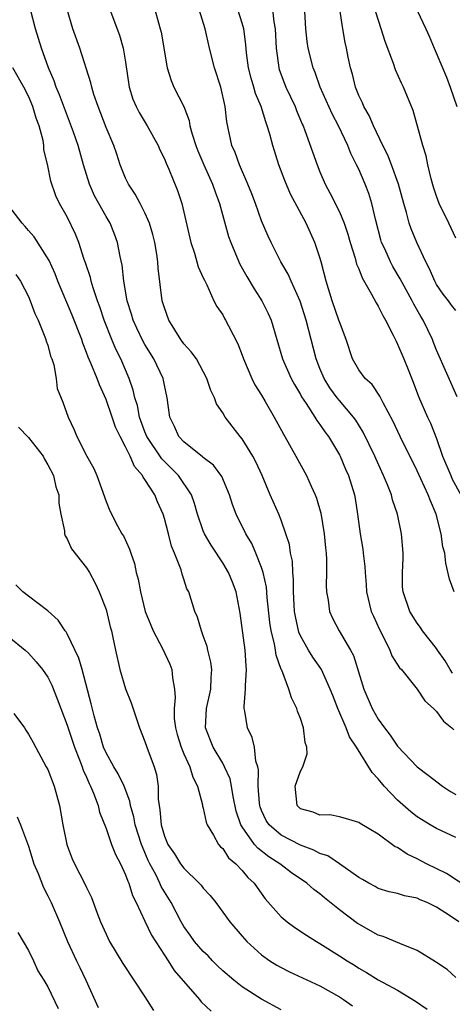
# Model space of a CAD drawing. Units: inches. Extents: x 2628000 to 2631000, y 1506000 to 1509000.
# Drawn here: x 2628066 to 2628111, y 1506137 to 1506238 of the extents above; entities that cross this region are included whole.
import ezdxf

# ---------------------------------------------------------------- set-up
doc = ezdxf.new("R2010")
doc.units = ezdxf.units.IN
doc.header["$MEASUREMENT"] = 0
doc.layers.add('LD26281506_2ft', color=254, linetype='Continuous')

msp = doc.modelspace()

# ---------------------------------------------------------------- linework, layer by layer
at = {"layer": 'LD26281506_2ft'}
for points, elevation in [([(2628112.43, 1506148.43), (2628110.01, 1506150.01), (2628107.98, 1506151), (2628107, 1506151.51), (2628105.98, 1506151.98), (2628105, 1506152.66), (2628104.76, 1506152.76), (2628103, 1506154.06), (2628101.13, 1506155.13), (2628101, 1506155.26), (2628099.65, 1506155.65), (2628099, 1506155.85), (2628098.03, 1506156.03), (2628097, 1506156), (2628096.31, 1506156.31), (2628095, 1506156.67), (2628094.65, 1506157), (2628094.45, 1506159), (2628095, 1506160.55), (2628095.25, 1506161), (2628095.69, 1506162.31), (2628095.66, 1506163), (2628095.5, 1506163.5), (2628095.32, 1506165), (2628095, 1506165.97), (2628094.71, 1506166.71), (2628094.63, 1506167), (2628094.08, 1506168.08), (2628093.8, 1506169), (2628093.07, 1506170.93), (2628093.02, 1506171.02), (2628092.5, 1506172.5), (2628092.44, 1506173), (2628092.33, 1506173.67), (2628092, 1506175), (2628091.86, 1506175.86), (2628091.58, 1506178.42), (2628091.49, 1506179.49), (2628091.17, 1506181), (2628091, 1506181.52), (2628090.42, 1506183), (2628089.98, 1506183.98), (2628089.38, 1506185), (2628088.39, 1506187), (2628088.02, 1506188.02), (2628087.7, 1506189), (2628086.9, 1506190.9), (2628086.05, 1506192.05), (2628085, 1506192.84), (2628084.92, 1506192.92), (2628083, 1506194.45), (2628082.49, 1506195), (2628082.04, 1506196.04), (2628081.56, 1506197), (2628081.29, 1506199), (2628081, 1506200.31), (2628080.87, 1506201), (2628079.92, 1506203), (2628079, 1506204.48), (2628078.81, 1506204.81), (2628078.17, 1506206.17), (2628077.78, 1506207), (2628077.61, 1506207.61), (2628077.18, 1506209), (2628076.84, 1506211), (2628076.67, 1506212.67), (2628076.45, 1506213.55), (2628076.19, 1506215), (2628075.87, 1506215.87), (2628075.41, 1506217), (2628075, 1506217.67), (2628074.26, 1506219), (2628073.82, 1506219.82), (2628073.3, 1506221), (2628072.69, 1506223), (2628072.12, 1506225), (2628071.65, 1506226.35), (2628070.21, 1506230.21), (2628069.87, 1506231), (2628069.65, 1506231.65), (2628069.06, 1506233), (2628068.34, 1506235), (2628067.72, 1506237), (2628067.22, 1506239)], 9756), ([(2628111, 1506153.69), (2628109, 1506154.62), (2628108.34, 1506155), (2628107, 1506155.83), (2628106.35, 1506156.35), (2628105, 1506157.55), (2628103.61, 1506159), (2628103.33, 1506159.33), (2628103, 1506159.75), (2628102.39, 1506160.39), (2628100.75, 1506163), (2628100.06, 1506164.06), (2628099.71, 1506165), (2628098.85, 1506167), (2628098.32, 1506168.32), (2628098.07, 1506169), (2628097.15, 1506171), (2628097.1, 1506171.1), (2628096.28, 1506172.28), (2628095.83, 1506173), (2628095, 1506174.47), (2628094.84, 1506174.84), (2628094.48, 1506176.48), (2628094.39, 1506177), (2628094.34, 1506177.66), (2628094.28, 1506179), (2628094.29, 1506180.29), (2628094.22, 1506181), (2628094.17, 1506182.17), (2628093.99, 1506183), (2628093.88, 1506183.88), (2628093.51, 1506185), (2628093, 1506186.4), (2628092.76, 1506187), (2628091.88, 1506189), (2628091.06, 1506191), (2628090.42, 1506192.42), (2628090.11, 1506193), (2628089, 1506194.78), (2628088.81, 1506195), (2628087.25, 1506197), (2628087, 1506197.44), (2628086.37, 1506198.37), (2628086.14, 1506199), (2628085.76, 1506199.76), (2628085.36, 1506201), (2628084.29, 1506203), (2628083.75, 1506203.75), (2628083, 1506204.56), (2628082.68, 1506205), (2628081.44, 1506207), (2628081, 1506208.25), (2628080.78, 1506209), (2628080.35, 1506212.35), (2628080.32, 1506213), (2628080.21, 1506213.79), (2628080.01, 1506215), (2628079.82, 1506215.82), (2628079.47, 1506217), (2628079, 1506218.07), (2628078.51, 1506219), (2628077.98, 1506219.98), (2628077.29, 1506221), (2628077, 1506221.62), (2628076.46, 1506223), (2628076.09, 1506224.09), (2628075.8, 1506225), (2628075, 1506226.86), (2628074.17, 1506229), (2628073.75, 1506230.25), (2628073.53, 1506231), (2628073.44, 1506231.44), (2628072.29, 1506235), (2628071.59, 1506237), (2628071.01, 1506239)], 9758), ([(2628075.38, 1506239), (2628076.37, 1506236.37), (2628076.76, 1506235), (2628077, 1506233.56), (2628077.39, 1506231), (2628077.76, 1506229.76), (2628078.08, 1506229), (2628078.39, 1506228.39), (2628079.24, 1506227), (2628080.35, 1506225), (2628080.54, 1506224.54), (2628081, 1506223.6), (2628081.17, 1506223.17), (2628081.44, 1506222.56), (2628082.35, 1506220.35), (2628082.79, 1506219), (2628083.72, 1506215), (2628084.09, 1506213.91), (2628084.49, 1506212.49), (2628085, 1506211.37), (2628085.11, 1506211.11), (2628085.37, 1506210.63), (2628086.09, 1506209), (2628086.39, 1506208.39), (2628087, 1506207.54), (2628087.18, 1506207.18), (2628087.3, 1506207), (2628087.59, 1506206.41), (2628088.57, 1506204.57), (2628089, 1506203.4), (2628089.13, 1506203), (2628089.99, 1506201), (2628090.32, 1506200.32), (2628091, 1506199.26), (2628091.37, 1506198.63), (2628092.29, 1506197), (2628093.24, 1506195.24), (2628093.4, 1506195), (2628094.54, 1506193), (2628095.62, 1506191), (2628096.09, 1506189.91), (2628096.52, 1506189), (2628096.65, 1506188.65), (2628097.1, 1506187.1), (2628097.45, 1506185), (2628097.56, 1506183.56), (2628097.63, 1506183), (2628097.67, 1506182.33), (2628097.68, 1506181), (2628097.65, 1506179.65), (2628097.69, 1506179), (2628097.85, 1506178.15), (2628097.99, 1506177), (2628098.3, 1506176.3), (2628098.98, 1506175), (2628100.14, 1506173), (2628100.44, 1506172.44), (2628101.52, 1506169), (2628102.37, 1506167), (2628103, 1506165.89), (2628103.64, 1506165), (2628104.24, 1506164.24), (2628105, 1506163.13), (2628107, 1506160.97), (2628108.14, 1506160.14), (2628109.61, 1506159), (2628110.44, 1506158.44), (2628111, 1506158.12)], 9760), ([(2628080.01, 1506239), (2628080.38, 1506237.62), (2628080.57, 1506237), (2628080.65, 1506236.65), (2628081.27, 1506233), (2628081.69, 1506231.69), (2628081.98, 1506231), (2628082.99, 1506228.99), (2628083.55, 1506227.55), (2628083.63, 1506227), (2628083.86, 1506226.14), (2628084.23, 1506225), (2628084.45, 1506224.45), (2628085.06, 1506223), (2628085.95, 1506221), (2628086.21, 1506220.21), (2628086.68, 1506219), (2628087.61, 1506215.61), (2628087.82, 1506215), (2628088.65, 1506213), (2628088.77, 1506212.77), (2628089.48, 1506211.48), (2628090.23, 1506210.23), (2628091.03, 1506209), (2628091.68, 1506207.68), (2628092, 1506207), (2628093.14, 1506203), (2628094.04, 1506201), (2628094.38, 1506200.38), (2628095, 1506199.34), (2628095.11, 1506199.11), (2628095.58, 1506198.42), (2628096.48, 1506197), (2628096.67, 1506196.67), (2628097, 1506196.24), (2628097.49, 1506195.49), (2628097.87, 1506195), (2628099, 1506193.14), (2628099.07, 1506193), (2628099.64, 1506191.64), (2628099.94, 1506191), (2628100.55, 1506189), (2628100.62, 1506188.62), (2628100.87, 1506187), (2628101.14, 1506185), (2628101.41, 1506183.41), (2628101.46, 1506183), (2628101.62, 1506181.62), (2628101.65, 1506181), (2628101.76, 1506179.76), (2628101.8, 1506179), (2628102.29, 1506177), (2628102.5, 1506176.5), (2628103.12, 1506175.12), (2628103.4, 1506174.6), (2628104.19, 1506173), (2628104.41, 1506172.41), (2628105.19, 1506171.19), (2628105.38, 1506171), (2628107, 1506169), (2628107.78, 1506167.78), (2628108.69, 1506167), (2628109, 1506166.69), (2628109.7, 1506165.7), (2628110.59, 1506165), (2628110.79, 1506164.79)], 9762), ([(2628110.65, 1506170.65), (2628110.42, 1506171), (2628109.9, 1506171.9), (2628109.11, 1506173), (2628109, 1506173.18), (2628107.57, 1506175), (2628107.35, 1506175.35), (2628107, 1506175.79), (2628106.26, 1506177), (2628105.57, 1506179), (2628105.51, 1506179.51), (2628105.49, 1506181), (2628105.55, 1506182.45), (2628105.55, 1506183), (2628105.41, 1506185), (2628105, 1506187), (2628104.48, 1506188.48), (2628104.36, 1506189), (2628103.97, 1506190.03), (2628103.56, 1506191), (2628102.74, 1506192.74), (2628102.64, 1506193), (2628101.46, 1506195.46), (2628100.69, 1506196.69), (2628100.47, 1506197), (2628099, 1506198.72), (2628098.78, 1506199), (2628098.02, 1506200.02), (2628097.43, 1506201), (2628097, 1506202.02), (2628096.61, 1506203), (2628095.6, 1506207), (2628094.96, 1506208.96), (2628094.03, 1506211), (2628093.73, 1506211.73), (2628092.99, 1506213), (2628091.98, 1506215), (2628091.66, 1506215.66), (2628091, 1506217.22), (2628090.37, 1506219), (2628090, 1506220), (2628089.59, 1506221), (2628088.71, 1506223), (2628088.28, 1506224.28), (2628087.95, 1506225), (2628087.43, 1506227.43), (2628087.25, 1506229), (2628086.79, 1506231), (2628086.16, 1506233), (2628085.64, 1506235), (2628085.19, 1506237), (2628084.59, 1506239)], 9764), ([(2628110.82, 1506179), (2628110.33, 1506180.33), (2628109.95, 1506181.95), (2628109.84, 1506183), (2628109.66, 1506183.66), (2628109.49, 1506185), (2628108.96, 1506187), (2628108.37, 1506188.37), (2628108.15, 1506189), (2628107, 1506191.49), (2628105.25, 1506195), (2628104.55, 1506196.55), (2628103.51, 1506198.49), (2628103.18, 1506199.18), (2628102.37, 1506200.37), (2628101.65, 1506201), (2628101, 1506201.87), (2628100.34, 1506203), (2628099.69, 1506205), (2628099, 1506206.83), (2628098.95, 1506207), (2628098.26, 1506209), (2628097.65, 1506211), (2628097.13, 1506213), (2628097, 1506213.45), (2628096.48, 1506215), (2628095.57, 1506217), (2628093.99, 1506219.99), (2628093.4, 1506221.4), (2628092.78, 1506223), (2628092.14, 1506225), (2628091.84, 1506226.16), (2628091.59, 1506227), (2628091.42, 1506227.42), (2628090.94, 1506229), (2628090.36, 1506230.36), (2628090.19, 1506231), (2628089.92, 1506231.92), (2628089.65, 1506233), (2628089.45, 1506234.55), (2628089.38, 1506235.38), (2628089.16, 1506237), (2628089, 1506237.58), (2628088.56, 1506239)], 9766), ([(2628092.11, 1506239), (2628092.26, 1506237.74), (2628092.39, 1506237), (2628092.49, 1506235), (2628092.76, 1506233), (2628092.81, 1506232.81), (2628093.49, 1506231), (2628094.44, 1506229), (2628094.59, 1506228.59), (2628095.19, 1506227.19), (2628095.28, 1506227), (2628095.46, 1506226.54), (2628096.71, 1506223), (2628097, 1506222.28), (2628097.55, 1506221), (2628098.06, 1506220.06), (2628099, 1506218.15), (2628099.48, 1506217), (2628099.87, 1506215.87), (2628100.11, 1506215), (2628100.62, 1506213.38), (2628100.78, 1506212.78), (2628101, 1506212.27), (2628101.35, 1506211.35), (2628102.32, 1506209.68), (2628102.78, 1506208.78), (2628103, 1506208.44), (2628103.48, 1506207.48), (2628103.75, 1506207), (2628104.55, 1506205.45), (2628104.83, 1506204.83), (2628105, 1506204.53), (2628105.64, 1506203), (2628106.08, 1506201.92), (2628106.6, 1506200.6), (2628107.15, 1506199.15), (2628108.07, 1506197), (2628108.37, 1506196.37), (2628109, 1506194.8), (2628109.63, 1506193), (2628110.46, 1506191), (2628110.62, 1506190.62), (2628111.5, 1506189)], 9768), ([(2628111.11, 1506199.11), (2628109, 1506203.92), (2628108.7, 1506204.7), (2628108.57, 1506205), (2628107.62, 1506207), (2628107.37, 1506207.37), (2628106.66, 1506208.66), (2628106.49, 1506209), (2628105.26, 1506211.26), (2628104.52, 1506212.52), (2628104.27, 1506213), (2628103.67, 1506214.33), (2628103.35, 1506215), (2628103.26, 1506215.26), (2628102.75, 1506217.25), (2628102.36, 1506219), (2628102.04, 1506220.04), (2628101.67, 1506221), (2628101, 1506222.54), (2628100.78, 1506223), (2628100.17, 1506224.17), (2628099.86, 1506225), (2628098.91, 1506227), (2628098.25, 1506228.25), (2628097.04, 1506231), (2628096.5, 1506232.5), (2628096.29, 1506233), (2628095.79, 1506235), (2628095.69, 1506235.69), (2628095.56, 1506237), (2628095.41, 1506239.41)], 9770), ([(2628111, 1506207.99), (2628110.55, 1506208.55), (2628110.23, 1506209), (2628109.69, 1506209.69), (2628109, 1506210.68), (2628108.81, 1506211), (2628108.27, 1506212.27), (2628107.89, 1506213), (2628106.97, 1506215), (2628106.39, 1506216.39), (2628106.18, 1506217), (2628105.9, 1506218.1), (2628105.62, 1506219), (2628105.08, 1506221), (2628104.38, 1506223), (2628104, 1506224), (2628103.49, 1506225), (2628102.52, 1506227), (2628102.08, 1506228.08), (2628101.52, 1506229), (2628101.38, 1506229.38), (2628101, 1506230.14), (2628100.65, 1506231), (2628100.34, 1506232.34), (2628100.14, 1506233), (2628099.91, 1506234.09), (2628099.75, 1506235), (2628099.61, 1506235.61), (2628099.36, 1506237), (2628099.05, 1506239.05)], 9772), ([(2628111, 1506215.44), (2628110.28, 1506217), (2628109.28, 1506219), (2628109, 1506219.78), (2628108.7, 1506220.7), (2628108.46, 1506221.54), (2628108.12, 1506223), (2628107.94, 1506223.94), (2628107.58, 1506225), (2628106.58, 1506228.58), (2628105.61, 1506231), (2628105.4, 1506231.4), (2628104.79, 1506232.79), (2628104.58, 1506233.42), (2628103.7, 1506235.7), (2628103.3, 1506237), (2628102.74, 1506238.74)], 9774), ([(2628107, 1506238.88), (2628107.91, 1506237), (2628108.25, 1506236.25), (2628108.75, 1506235), (2628110.02, 1506232.02), (2628110.42, 1506231), (2628111.09, 1506229)], 9776), ([(2628111.3, 1506145), (2628110.34, 1506145.66), (2628109, 1506146.52), (2628108.03, 1506147), (2628107.3, 1506147.3), (2628107, 1506147.46), (2628105.69, 1506147.69), (2628105, 1506147.92), (2628104.12, 1506148.12), (2628103, 1506148.46), (2628102.67, 1506148.67), (2628102.04, 1506149), (2628101.39, 1506149.39), (2628101, 1506149.6), (2628099, 1506151), (2628097.8, 1506151.8), (2628097, 1506152.06), (2628096.39, 1506152.39), (2628095, 1506152.91), (2628093, 1506153.94), (2628091.78, 1506155), (2628091.47, 1506155.47), (2628091, 1506156.48), (2628090.85, 1506156.85), (2628090.81, 1506157), (2628090.77, 1506157.23), (2628090.65, 1506159), (2628090.69, 1506160.69), (2628090.62, 1506161), (2628090.42, 1506161.58), (2628090.27, 1506163), (2628090.02, 1506164.02), (2628089.56, 1506165), (2628089.29, 1506166.71), (2628089.22, 1506167), (2628089.2, 1506167.2), (2628089.36, 1506169), (2628089.34, 1506169.34), (2628089.46, 1506171), (2628089.4, 1506171.4), (2628089.3, 1506173), (2628088.81, 1506176.81), (2628088.38, 1506179), (2628088, 1506180), (2628087.59, 1506181), (2628087, 1506182.01), (2628086.6, 1506182.6), (2628086.36, 1506183), (2628085.81, 1506183.81), (2628085.12, 1506185), (2628085, 1506185.29), (2628084.41, 1506187), (2628084.1, 1506188.1), (2628083.78, 1506189), (2628082.44, 1506191), (2628081.73, 1506191.73), (2628080.72, 1506192.72), (2628079.2, 1506195), (2628079, 1506195.49), (2628078.43, 1506197), (2628078.22, 1506198.22), (2628077.96, 1506199), (2628077.79, 1506199.79), (2628077.37, 1506201), (2628076.5, 1506203), (2628076, 1506204), (2628075.58, 1506205), (2628074.8, 1506207), (2628074.37, 1506208.37), (2628074.13, 1506209), (2628073.67, 1506210.33), (2628073.48, 1506211), (2628073.39, 1506211.39), (2628072.89, 1506212.89), (2628072.75, 1506213.25), (2628072.19, 1506215), (2628071.85, 1506215.85), (2628071, 1506217.63), (2628070.22, 1506219), (2628069.82, 1506219.82), (2628069.3, 1506221.3), (2628069, 1506222.91), (2628068.59, 1506224.59), (2628068.59, 1506225), (2628068.51, 1506225.49), (2628068.11, 1506227), (2628067.81, 1506227.81), (2628067.46, 1506229), (2628067, 1506230.08), (2628066.52, 1506231), (2628065.4, 1506233)], 9754), ([(2628111, 1506139.27), (2628110.1, 1506140.1), (2628109, 1506140.83), (2628108.91, 1506140.91), (2628107, 1506142.06), (2628105.21, 1506142.79), (2628103.52, 1506143.52), (2628103, 1506143.66), (2628101, 1506144.76), (2628100.86, 1506144.86), (2628099, 1506146.27), (2628097.48, 1506147.48), (2628097, 1506147.91), (2628096.36, 1506148.36), (2628095.66, 1506149), (2628094.08, 1506150.08), (2628093, 1506150.88), (2628092.87, 1506151), (2628091.73, 1506151.73), (2628090.6, 1506152.6), (2628090.27, 1506153), (2628089, 1506154.79), (2628088.87, 1506155), (2628088.4, 1506156.4), (2628088.06, 1506157.94), (2628087.89, 1506159), (2628087.75, 1506159.75), (2628087.2, 1506161), (2628087, 1506161.37), (2628086.01, 1506163), (2628085.22, 1506165), (2628085.33, 1506167), (2628085.77, 1506169), (2628085.81, 1506170.19), (2628085.89, 1506171), (2628085.78, 1506171.78), (2628085.47, 1506173), (2628085.39, 1506173.39), (2628085, 1506174.49), (2628084.8, 1506175), (2628084.41, 1506176.41), (2628084.14, 1506177), (2628083.5, 1506179), (2628083.32, 1506179.32), (2628083, 1506180.33), (2628082.82, 1506180.82), (2628082.71, 1506181.29), (2628082.04, 1506183), (2628081.73, 1506183.73), (2628081.41, 1506185), (2628081, 1506186.55), (2628080.86, 1506187), (2628080.29, 1506188.29), (2628080, 1506189), (2628079, 1506190.59), (2628078.82, 1506190.82), (2628078.74, 1506191), (2628077.91, 1506191.91), (2628077.47, 1506193), (2628077, 1506193.94), (2628076.44, 1506195), (2628075.97, 1506195.97), (2628075.64, 1506197), (2628075, 1506198.84), (2628074.32, 1506200.32), (2628074.07, 1506201), (2628073.44, 1506202.56), (2628073.17, 1506203.17), (2628073, 1506203.66), (2628072.61, 1506204.61), (2628072.49, 1506205), (2628071.52, 1506207.52), (2628070.05, 1506211), (2628069.77, 1506211.77), (2628069.14, 1506213.14), (2628067.6, 1506215.59), (2628067, 1506216.24), (2628066.66, 1506216.66), (2628066.36, 1506217), (2628065, 1506218.77)], 9752), ([(2628065.71, 1506211.71), (2628066.18, 1506211), (2628067, 1506209.43), (2628067.19, 1506209), (2628067.67, 1506207.67), (2628068, 1506207), (2628068.71, 1506205.29), (2628068.81, 1506205), (2628068.85, 1506204.85), (2628069, 1506204.43), (2628069.29, 1506203.29), (2628069.42, 1506203), (2628069.62, 1506202.38), (2628069.85, 1506201), (2628069.97, 1506199.97), (2628070.54, 1506198.54), (2628071.09, 1506197), (2628071.7, 1506195.7), (2628071.99, 1506195), (2628073.02, 1506193), (2628073.73, 1506191.73), (2628074.05, 1506191), (2628075, 1506188.3), (2628075.37, 1506187.37), (2628076.19, 1506185.81), (2628076.63, 1506185), (2628076.78, 1506184.78), (2628077.41, 1506183.41), (2628077.54, 1506183), (2628077.93, 1506181.93), (2628078.11, 1506181), (2628078.31, 1506180.31), (2628078.53, 1506179), (2628079.03, 1506177), (2628079.59, 1506175.59), (2628079.84, 1506175), (2628080.82, 1506173.18), (2628081.56, 1506171.56), (2628081.78, 1506171), (2628081.84, 1506170.16), (2628082.05, 1506169), (2628082.12, 1506168.12), (2628082, 1506167), (2628082.02, 1506165.98), (2628082.14, 1506165), (2628082.32, 1506164.32), (2628082.72, 1506163), (2628083, 1506162.32), (2628083.63, 1506161), (2628083.92, 1506159.92), (2628084.42, 1506159), (2628084.92, 1506157.08), (2628084.93, 1506156.93), (2628085, 1506156.72), (2628085.29, 1506155.29), (2628085.4, 1506155), (2628086.06, 1506153.94), (2628086.56, 1506153), (2628086.76, 1506152.76), (2628087, 1506152.56), (2628087.61, 1506151.61), (2628088.36, 1506151), (2628089, 1506150.32), (2628089.59, 1506149.59), (2628090.23, 1506149), (2628090.54, 1506148.54), (2628091.38, 1506147.38), (2628093, 1506145.52), (2628093.62, 1506145), (2628094.42, 1506144.42), (2628095.63, 1506143.63), (2628096.64, 1506143), (2628097, 1506142.8), (2628099, 1506141.53), (2628099.8, 1506141), (2628100.55, 1506140.55), (2628101, 1506140.25), (2628101.8, 1506139.8), (2628103, 1506139.04), (2628105, 1506137.98), (2628106.85, 1506136.85), (2628108.02, 1506136.02)], 9750), ([(2628065.99, 1506195.99), (2628067, 1506194.91), (2628068.51, 1506193), (2628068.67, 1506192.67), (2628069, 1506192.11), (2628069.58, 1506191), (2628069.83, 1506189.83), (2628070.15, 1506189), (2628070.13, 1506188.13), (2628070.35, 1506187), (2628070.72, 1506185.28), (2628070.71, 1506185), (2628070.79, 1506184.79), (2628071, 1506184.47), (2628071.45, 1506183.45), (2628073, 1506181.47), (2628073.29, 1506181), (2628073.89, 1506179.89), (2628074.3, 1506179), (2628075, 1506177.18), (2628075.42, 1506175.42), (2628075.54, 1506175), (2628075.7, 1506174.3), (2628075.97, 1506173), (2628076.42, 1506171), (2628077, 1506169.02), (2628077.59, 1506167.59), (2628078.44, 1506165), (2628079, 1506163.6), (2628079.19, 1506163), (2628079.94, 1506161), (2628080.19, 1506160.19), (2628080.37, 1506159), (2628080.36, 1506157.64), (2628080.45, 1506157), (2628080.54, 1506156.54), (2628080.66, 1506155), (2628081, 1506153.84), (2628081.35, 1506153), (2628082.03, 1506152.03), (2628082.66, 1506151), (2628083, 1506150.53), (2628084.58, 1506149), (2628084.78, 1506148.78), (2628085, 1506148.47), (2628085.72, 1506147.72), (2628086.3, 1506147), (2628087.74, 1506145), (2628089, 1506143.55), (2628089.25, 1506143.25), (2628089.49, 1506143), (2628091, 1506141.61), (2628091.85, 1506141), (2628092.56, 1506140.56), (2628093, 1506140.3), (2628093.86, 1506139.86), (2628097, 1506138.41), (2628099, 1506137.28), (2628099.44, 1506137), (2628100.35, 1506136.35)], 9748), ([(2628093, 1506135.96), (2628091, 1506137.06), (2628089, 1506138.32), (2628088.13, 1506139), (2628087, 1506139.98), (2628086.48, 1506140.48), (2628085.95, 1506141), (2628085.5, 1506141.5), (2628085, 1506141.95), (2628084.09, 1506143), (2628083.65, 1506143.65), (2628083, 1506144.54), (2628082.73, 1506145), (2628081.69, 1506147), (2628081, 1506148.12), (2628080.68, 1506148.67), (2628080.54, 1506149), (2628080.12, 1506149.88), (2628079.51, 1506151), (2628079.34, 1506151.34), (2628079, 1506152.16), (2628078.73, 1506152.73), (2628078.63, 1506153), (2628077.99, 1506155), (2628077.84, 1506155.84), (2628077.52, 1506157), (2628077.45, 1506157.45), (2628076.86, 1506159), (2628076.25, 1506160.25), (2628075.79, 1506161), (2628075, 1506162.43), (2628074.75, 1506163), (2628074.36, 1506164.36), (2628074.12, 1506165), (2628073.76, 1506166.24), (2628073.47, 1506167.47), (2628072.53, 1506171), (2628072.19, 1506172.19), (2628071, 1506174.7), (2628070.89, 1506174.89), (2628070.8, 1506175), (2628070.08, 1506176.08), (2628069, 1506177.04), (2628067, 1506178.55), (2628066.43, 1506179), (2628065.72, 1506179.72)], 9746), ([(2628065, 1506174.39), (2628066.67, 1506173), (2628067, 1506172.68), (2628067.79, 1506171.79), (2628068.45, 1506171), (2628069, 1506170.21), (2628069.41, 1506169.41), (2628069.98, 1506167.98), (2628070.33, 1506167), (2628071, 1506165.28), (2628071.76, 1506163), (2628072.28, 1506161.72), (2628072.54, 1506161), (2628072.65, 1506160.65), (2628073, 1506159.92), (2628073.26, 1506159.27), (2628073.41, 1506159), (2628073.72, 1506158.28), (2628074.17, 1506157), (2628074.33, 1506156.33), (2628075, 1506154.64), (2628075.57, 1506153), (2628075.97, 1506151.97), (2628076.48, 1506151), (2628077, 1506149.87), (2628077.22, 1506149.22), (2628077.33, 1506149), (2628077.72, 1506147.72), (2628078.1, 1506147), (2628079, 1506145.1), (2628079.66, 1506143.66), (2628081, 1506141.58), (2628081.39, 1506141), (2628082.01, 1506140.01), (2628084.6, 1506137), (2628084.79, 1506136.79), (2628085.82, 1506135.82)], 9744), ([(2628065.51, 1506166.49), (2628066.61, 1506165), (2628066.75, 1506164.75), (2628067, 1506164.36), (2628067.5, 1506163.5), (2628068.85, 1506161), (2628069, 1506160.71), (2628069.66, 1506159), (2628070.22, 1506157), (2628070.56, 1506155), (2628070.96, 1506153), (2628071, 1506152.87), (2628071.52, 1506151.52), (2628071.75, 1506151), (2628072.86, 1506148.86), (2628073, 1506148.54), (2628073.51, 1506147.51), (2628074.09, 1506145.91), (2628074.44, 1506145), (2628075, 1506143.74), (2628075.36, 1506143), (2628076.72, 1506140.72), (2628079, 1506137.29), (2628079.89, 1506135.89)], 9742), ([(2628065.84, 1506155.84), (2628066.18, 1506155), (2628067, 1506152.81), (2628067.58, 1506151), (2628068, 1506150), (2628068.55, 1506148.55), (2628069, 1506147.71), (2628069.34, 1506147), (2628070.2, 1506145), (2628071.02, 1506143), (2628071.95, 1506141), (2628072.31, 1506140.31), (2628072.91, 1506139), (2628074.19, 1506136.19)], 9740), ([(2628065.93, 1506143.93), (2628067, 1506142.06), (2628067.53, 1506141), (2628067.98, 1506139.98), (2628068.6, 1506139), (2628069, 1506138.32), (2628070.08, 1506136.08)], 9738)]:
    msp.add_lwpolyline(points, dxfattribs=dict(at, elevation=elevation))

doc.saveas('drawing.dxf')
